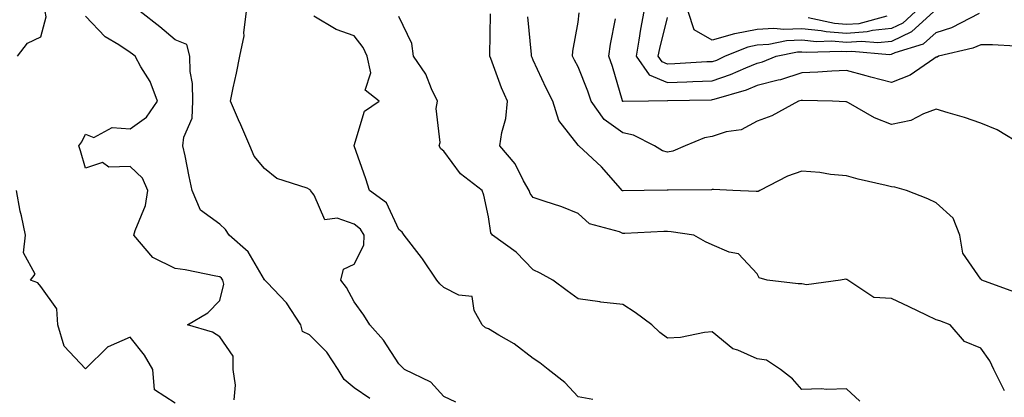
# Model space of a CAD drawing. Units: inches. Extents: x 1000163 to 1002803, y 7245098 to 7247738.
# Drawn here: x 1000543 to 1000763, y 7246136 to 7246220 of the extents above; entities that cross this region are included whole.
import ezdxf

# ---------------------------------------------------------------- set-up
doc = ezdxf.new("R2010")
doc.units = ezdxf.units.IN
doc.header["$MEASUREMENT"] = 0
doc.layers.add('Contour_10007245', color=7, linetype='Continuous', true_color=0x0d16af)

msp = doc.modelspace()

# ---------------------------------------------------------------- linework, layer by layer
at = {"layer": 'Contour_10007245'}
for points in [[(1000542.89, 7246211.92, 3104), (1000545.07, 7246214.9, 3104), (1000548.05, 7246216.25, 3104), (1000549.25, 7246220.72, 3104), (1000549.07, 7246221.92, 3104), (1000549.05, 7246222.92, 3104), (1000548.05, 7246225.14, 3104), (1000543.76, 7246226.21, 3104), (1000542.4, 7246226.27, 3104)], [(1000591.25, 7246135.12, 3103), (1000591.54, 7246138.43, 3103), (1000591.06, 7246141.92, 3103), (1000591.04, 7246144.91, 3103), (1000588.05, 7246149.23, 3103), (1000586.41, 7246150.28, 3103), (1000580.83, 7246151.92, 3103), (1000585.4, 7246154.57, 3103), (1000588.05, 7246157.33, 3103), (1000588.95, 7246161.02, 3103), (1000588.68, 7246161.92, 3103), (1000588.43, 7246162.3, 3103), (1000588.05, 7246162.64, 3103), (1000587.18, 7246162.79, 3103), (1000580.31, 7246164.18, 3103), (1000578.05, 7246164.53, 3103), (1000573.05, 7246166.92, 3103), (1000568.85, 7246171.92, 3103), (1000569.12, 7246172.99, 3103), (1000571.41, 7246178.56, 3103), (1000571.97, 7246181.92, 3103), (1000570.81, 7246184.68, 3103), (1000568.05, 7246187.31, 3103), (1000563.26, 7246187.13, 3103), (1000561.81, 7246188.16, 3103), (1000558.05, 7246186.9, 3103), (1000556.94, 7246190.81, 3103), (1000556.55, 7246191.92, 3103), (1000557.19, 7246192.78, 3103), (1000558.05, 7246194.51, 3103), (1000559.88, 7246193.75, 3103), (1000563.97, 7246196, 3103), (1000568.05, 7246195.68, 3103), (1000571.65, 7246198.32, 3103), (1000574.09, 7246201.92, 3103), (1000572.46, 7246206.33, 3103), (1000570.42, 7246209.55, 3103), (1000569.12, 7246211.92, 3103), (1000568.55, 7246212.42, 3103), (1000568.05, 7246212.81, 3103), (1000565.46, 7246214.51, 3103), (1000562.41, 7246216.28, 3103), (1000558.05, 7246220.88, 3103)], [(1000621.58, 7246135.45, 3102), (1000618.05, 7246137.85, 3102), (1000615.84, 7246139.71, 3102), (1000614.51, 7246141.92, 3102), (1000611.93, 7246145.8, 3102), (1000608.05, 7246149.65, 3102), (1000606.54, 7246150.41, 3102), (1000606.12, 7246151.92, 3102), (1000602.97, 7246156.84, 3102), (1000598.59, 7246161.38, 3102), (1000598.07, 7246161.92, 3102), (1000598.07, 7246161.94, 3102), (1000598.05, 7246161.95, 3102), (1000594.36, 7246168.23, 3102), (1000590.13, 7246171.92, 3102), (1000589.32, 7246173.19, 3102), (1000588.05, 7246174.43, 3102), (1000583.7, 7246177.57, 3102), (1000581.9, 7246181.92, 3102), (1000581.22, 7246185.09, 3102), (1000580.28, 7246189.69, 3102), (1000579.8, 7246191.92, 3102), (1000580.01, 7246193.88, 3102), (1000581.85, 7246198.12, 3102), (1000582.03, 7246201.92, 3102), (1000581.96, 7246205.83, 3102), (1000581.43, 7246208.54, 3102), (1000581.33, 7246211.92, 3102), (1000580.69, 7246214.56, 3102), (1000578.05, 7246215.58, 3102), (1000574.62, 7246218.49, 3102), (1000570.27, 7246221.92, 3102)], [(1000640.78, 7246134.65, 3101), (1000638.05, 7246135.89, 3101), (1000635.2, 7246139.07, 3101), (1000629.31, 7246141.92, 3101), (1000628.68, 7246142.55, 3101), (1000628.05, 7246143.16, 3101), (1000624.63, 7246148.5, 3101), (1000621.57, 7246151.92, 3101), (1000620.18, 7246154.05, 3101), (1000618.05, 7246157.07, 3101), (1000616.35, 7246160.22, 3101), (1000615.05, 7246161.92, 3101), (1000615.66, 7246164.31, 3101), (1000618.05, 7246165.5, 3101), (1000620.23, 7246169.74, 3101), (1000620.28, 7246171.92, 3101), (1000619.44, 7246173.31, 3101), (1000618.05, 7246174.43, 3101), (1000614.22, 7246175.75, 3101), (1000611.52, 7246175.39, 3101), (1000609.09, 7246180.88, 3101), (1000608.31, 7246181.92, 3101), (1000608.22, 7246182.09, 3101), (1000608.05, 7246182.19, 3101), (1000607.53, 7246182.44, 3101), (1000600.76, 7246184.63, 3101), (1000598.05, 7246186.85, 3101), (1000595.74, 7246189.61, 3101), (1000594.77, 7246191.92, 3101), (1000592.71, 7246196.58, 3101), (1000592.22, 7246197.75, 3101), (1000590.43, 7246201.92, 3101), (1000591.04, 7246204.91, 3101), (1000591.8, 7246208.17, 3101), (1000592.51, 7246211.92, 3101), (1000593.46, 7246216.51, 3101), (1000593.41, 7246217.28, 3101), (1000594.02, 7246221.92, 3101)], [(1000671.35, 7246135.22, 3100), (1000668.05, 7246135.79, 3100), (1000665.14, 7246139.01, 3100), (1000661.39, 7246141.92, 3100), (1000659.53, 7246143.4, 3100), (1000658.05, 7246144.41, 3100), (1000653.79, 7246147.66, 3100), (1000650.38, 7246149.59, 3100), (1000648.05, 7246151, 3100), (1000647.39, 7246151.26, 3100), (1000646.64, 7246151.92, 3100), (1000644.89, 7246155.08, 3100), (1000644.38, 7246158.25, 3100), (1000641.42, 7246158.55, 3100), (1000638.05, 7246160.28, 3100), (1000637.18, 7246161.05, 3100), (1000636.53, 7246161.92, 3100), (1000633.35, 7246166.62, 3100), (1000633.12, 7246166.99, 3100), (1000629.25, 7246171.92, 3100), (1000628.74, 7246172.61, 3100), (1000628.05, 7246173.18, 3100), (1000625.3, 7246179.17, 3100), (1000621.5, 7246181.92, 3100), (1000620.69, 7246184.56, 3100), (1000618.05, 7246191.89, 3100), (1000618.03, 7246191.92, 3100), (1000618.03, 7246191.94, 3100), (1000618.05, 7246191.97, 3100), (1000620.34, 7246199.63, 3100), (1000623.67, 7246201.92, 3100), (1000620.5, 7246204.37, 3100), (1000621.77, 7246208.2, 3100), (1000620.95, 7246211.92, 3100), (1000620.04, 7246213.91, 3100), (1000618.05, 7246216.47, 3100), (1000614.06, 7246217.93, 3100), (1000609.07, 7246220.9, 3100)], [(1000730.96, 7246134.83, 3099), (1000728.05, 7246137.59, 3099), (1000723.59, 7246137.46, 3099), (1000722.37, 7246137.6, 3099), (1000718.05, 7246137.43, 3099), (1000715.95, 7246139.82, 3099), (1000713.28, 7246141.92, 3099), (1000710.16, 7246144.03, 3099), (1000708.05, 7246144.31, 3099), (1000703.76, 7246146.21, 3099), (1000702.64, 7246146.51, 3099), (1000698.05, 7246150.32, 3099), (1000696.32, 7246150.19, 3099), (1000690.91, 7246149.06, 3099), (1000688.05, 7246148.89, 3099), (1000686.29, 7246150.16, 3099), (1000684.55, 7246151.92, 3099), (1000680.78, 7246154.65, 3099), (1000678.05, 7246156.48, 3099), (1000673.12, 7246156.99, 3099), (1000672.93, 7246157.04, 3099), (1000668.05, 7246157.69, 3099), (1000665.65, 7246159.52, 3099), (1000662.42, 7246161.92, 3099), (1000659.59, 7246163.46, 3099), (1000658.05, 7246164.19, 3099), (1000654.24, 7246168.11, 3099), (1000648.96, 7246171.92, 3099), (1000648.59, 7246172.46, 3099), (1000648.05, 7246176.07, 3099), (1000646.99, 7246180.86, 3099), (1000646.61, 7246181.92, 3099), (1000641.81, 7246185.68, 3099), (1000638.05, 7246190.73, 3099), (1000637.41, 7246191.28, 3099), (1000637.05, 7246191.92, 3099), (1000637.28, 7246192.69, 3099), (1000636.38, 7246200.25, 3099), (1000636.63, 7246201.92, 3099), (1000635.32, 7246204.65, 3099), (1000634.03, 7246207.9, 3099), (1000631.34, 7246211.92, 3099), (1000630.9, 7246214.77, 3099), (1000628.05, 7246220.79, 3099)], [(1000763.31, 7246137.18, 3098), (1000760.95, 7246141.92, 3098), (1000760, 7246143.87, 3098), (1000758.05, 7246146.71, 3098), (1000754.34, 7246148.21, 3098), (1000751.15, 7246151.92, 3098), (1000748.9, 7246152.77, 3098), (1000748.05, 7246153.03, 3098), (1000745.92, 7246154.05, 3098), (1000742.04, 7246155.91, 3098), (1000738.05, 7246157.76, 3098), (1000734.14, 7246158.01, 3098), (1000728.29, 7246161.92, 3098), (1000728.18, 7246162.05, 3098), (1000728.05, 7246162.07, 3098), (1000727.89, 7246162.08, 3098), (1000726.69, 7246161.92, 3098), (1000719.12, 7246160.85, 3098), (1000718.05, 7246161.09, 3098), (1000717.19, 7246161.06, 3098), (1000710.32, 7246161.92, 3098), (1000708.53, 7246162.4, 3098), (1000708.05, 7246163.32, 3098), (1000703.91, 7246167.78, 3098), (1000701.79, 7246168.18, 3098), (1000698.05, 7246169.8, 3098), (1000696.56, 7246170.43, 3098), (1000693.92, 7246171.92, 3098), (1000688.83, 7246172.7, 3098), (1000688.05, 7246172.75, 3098), (1000687.24, 7246172.73, 3098), (1000678.47, 7246172.34, 3098), (1000678.05, 7246172.33, 3098), (1000677.31, 7246172.66, 3098), (1000670.6, 7246174.47, 3098), (1000668.05, 7246176.79, 3098), (1000664.43, 7246178.3, 3098), (1000660.46, 7246179.51, 3098), (1000658.05, 7246180.37, 3098), (1000657.37, 7246181.24, 3098), (1000657.12, 7246181.92, 3098), (1000655.89, 7246184.08, 3098), (1000654.02, 7246187.89, 3098), (1000650.61, 7246191.92, 3098), (1000651.04, 7246194.91, 3098), (1000651.92, 7246198.05, 3098), (1000652.32, 7246201.92, 3098), (1000650.99, 7246204.86, 3098), (1000648.57, 7246211.4, 3098), (1000648.36, 7246211.92, 3098), (1000648.34, 7246212.21, 3098), (1000648.53, 7246221.44, 3098)], [(1000765.4, 7246159.27, 3097), (1000758.27, 7246161.92, 3097), (1000758.2, 7246162.07, 3097), (1000758.05, 7246162.11, 3097), (1000754.03, 7246167.9, 3097), (1000753.3, 7246171.92, 3097), (1000751.88, 7246175.75, 3097), (1000748.05, 7246179.21, 3097), (1000746.21, 7246180.08, 3097), (1000741.39, 7246181.92, 3097), (1000738.8, 7246182.67, 3097), (1000738.05, 7246182.77, 3097), (1000736.91, 7246183.06, 3097), (1000730.6, 7246184.47, 3097), (1000728.05, 7246185.2, 3097), (1000724.47, 7246185.5, 3097), (1000722.08, 7246185.95, 3097), (1000718.05, 7246186.23, 3097), (1000714.83, 7246185.14, 3097), (1000708.64, 7246181.92, 3097), (1000708.28, 7246181.69, 3097), (1000708.05, 7246181.7, 3097), (1000707.84, 7246181.71, 3097), (1000702.64, 7246181.92, 3097), (1000698.29, 7246182.16, 3097), (1000698.05, 7246182.15, 3097), (1000697.86, 7246182.11, 3097), (1000688.16, 7246182.03, 3097), (1000688.05, 7246182.01, 3097), (1000687.94, 7246182.03, 3097), (1000682.8, 7246181.92, 3097), (1000678.14, 7246181.83, 3097), (1000678.05, 7246181.83, 3097), (1000677.99, 7246181.86, 3097), (1000677.93, 7246181.92, 3097), (1000677.01, 7246182.96, 3097), (1000673.32, 7246187.19, 3097), (1000668.22, 7246191.92, 3097), (1000668.11, 7246191.98, 3097), (1000668.05, 7246192.09, 3097), (1000663.73, 7246197.6, 3097), (1000662.45, 7246201.92, 3097), (1000660.96, 7246204.83, 3097), (1000658.05, 7246211.09, 3097), (1000657.78, 7246211.65, 3097), (1000657.67, 7246211.92, 3097), (1000657.65, 7246212.32, 3097), (1000656.87, 7246220.74, 3097)], [(1000767.58, 7246191.92, 3096), (1000761.65, 7246195.52, 3096), (1000758.05, 7246197.01, 3096), (1000754.35, 7246198.22, 3096), (1000750.69, 7246199.28, 3096), (1000748.05, 7246200.1, 3096), (1000745.21, 7246199.08, 3096), (1000742.39, 7246197.58, 3096), (1000738.05, 7246196.67, 3096), (1000734.28, 7246198.15, 3096), (1000728.44, 7246201.53, 3096), (1000728.05, 7246201.72, 3096), (1000727.86, 7246201.73, 3096), (1000724.92, 7246201.92, 3096), (1000718.21, 7246202.08, 3096), (1000718.05, 7246202.08, 3096), (1000717.93, 7246202.04, 3096), (1000717.33, 7246201.92, 3096), (1000711.36, 7246198.61, 3096), (1000708.05, 7246197.42, 3096), (1000704.49, 7246195.48, 3096), (1000701.15, 7246195.02, 3096), (1000698.05, 7246194.03, 3096), (1000696.28, 7246193.69, 3096), (1000691.99, 7246191.92, 3096), (1000689.23, 7246190.74, 3096), (1000688.05, 7246190.52, 3096), (1000686.92, 7246190.79, 3096), (1000685.17, 7246191.92, 3096), (1000680.45, 7246194.32, 3096), (1000678.05, 7246194.79, 3096), (1000673.9, 7246197.77, 3096), (1000671.01, 7246201.92, 3096), (1000670.27, 7246204.14, 3096), (1000668.05, 7246209.54, 3096), (1000667.23, 7246211.1, 3096), (1000666.84, 7246211.92, 3096), (1000666.88, 7246213.09, 3096), (1000668.05, 7246219.54, 3096), (1000668.34, 7246221.63, 3096)], [(1000765.79, 7246214.18, 3095), (1000760.6, 7246214.47, 3095), (1000758.05, 7246214.51, 3095), (1000756.25, 7246213.72, 3095), (1000748.59, 7246211.92, 3095), (1000748.25, 7246211.72, 3095), (1000748.05, 7246211.71, 3095), (1000747.49, 7246211.36, 3095), (1000742.24, 7246207.73, 3095), (1000738.05, 7246206.06, 3095), (1000733.43, 7246207.3, 3095), (1000732.4, 7246207.57, 3095), (1000728.05, 7246208.74, 3095), (1000724.75, 7246208.62, 3095), (1000721.62, 7246208.35, 3095), (1000718.05, 7246208.24, 3095), (1000713.27, 7246206.7, 3095), (1000712.73, 7246206.6, 3095), (1000708.05, 7246205.37, 3095), (1000705.6, 7246204.37, 3095), (1000698.42, 7246202.29, 3095), (1000698.05, 7246202.16, 3095), (1000697.82, 7246202.15, 3095), (1000688.08, 7246201.95, 3095), (1000688.05, 7246201.94, 3095), (1000688.01, 7246201.96, 3095), (1000683.76, 7246201.92, 3095), (1000678.12, 7246201.85, 3095), (1000678.05, 7246201.86, 3095), (1000677.99, 7246201.92, 3095), (1000677.97, 7246202, 3095), (1000675.76, 7246209.63, 3095), (1000674.9, 7246211.92, 3095), (1000675.34, 7246214.63, 3095), (1000676.42, 7246220.29, 3095)], [(1000682.77, 7246221.92, 3094), (1000681.98, 7246217.99, 3094), (1000681.67, 7246215.54, 3094), (1000681.03, 7246211.92, 3094), (1000683.91, 7246207.78, 3094), (1000688.05, 7246206.07, 3094), (1000692.37, 7246206.24, 3094), (1000693.7, 7246206.27, 3094), (1000698.05, 7246206.44, 3094), (1000702.13, 7246207.84, 3094), (1000705.5, 7246209.37, 3094), (1000708.05, 7246210.41, 3094), (1000709.25, 7246210.72, 3094), (1000712.33, 7246211.92, 3094), (1000717.05, 7246212.92, 3094), (1000718.05, 7246212.96, 3094), (1000718.99, 7246212.86, 3094), (1000726.88, 7246213.09, 3094), (1000728.05, 7246212.99, 3094), (1000729.22, 7246213.09, 3094), (1000737.65, 7246212.32, 3094), (1000738.05, 7246212.37, 3094), (1000738.9, 7246212.77, 3094), (1000745.23, 7246214.74, 3094), (1000748.05, 7246217.22, 3094), (1000751.58, 7246218.39, 3094), (1000757.71, 7246221.58, 3094)], [(1000747.5, 7246221.92, 3093), (1000742.57, 7246217.4, 3093), (1000738.05, 7246215.26, 3093), (1000735.04, 7246214.93, 3093), (1000731.39, 7246215.26, 3093), (1000728.05, 7246215.01, 3093), (1000724.69, 7246215.28, 3093), (1000721.31, 7246215.18, 3093), (1000718.05, 7246215.52, 3093), (1000714.59, 7246215.38, 3093), (1000710.69, 7246214.56, 3093), (1000708.05, 7246214.4, 3093), (1000705.98, 7246213.99, 3093), (1000700.92, 7246211.92, 3093), (1000698.95, 7246211.02, 3093), (1000698.05, 7246210.72, 3093), (1000696.79, 7246210.66, 3093), (1000689.71, 7246210.26, 3093), (1000688.05, 7246210.19, 3093), (1000686.83, 7246210.7, 3093), (1000685.98, 7246211.92, 3093), (1000686.29, 7246213.68, 3093), (1000688.05, 7246220.61, 3093)], [(1000743.4, 7246221.92, 3092), (1000740.61, 7246219.36, 3092), (1000738.05, 7246218.15, 3092), (1000733.81, 7246217.68, 3092), (1000732.61, 7246217.36, 3092), (1000728.05, 7246217.01, 3092), (1000723.51, 7246217.38, 3092), (1000722.33, 7246217.64, 3092), (1000718.05, 7246218.09, 3092), (1000714.05, 7246217.92, 3092), (1000711.8, 7246218.17, 3092), (1000708.05, 7246217.95, 3092), (1000703.1, 7246216.97, 3092), (1000703.01, 7246216.96, 3092), (1000698.05, 7246215.56, 3092), (1000693.96, 7246217.83, 3092), (1000692.64, 7246221.92, 3092)], [(1000737.06, 7246220.93, 3091), (1000730.75, 7246219.22, 3091), (1000728.05, 7246219.01, 3091), (1000725.36, 7246219.23, 3091), (1000719.46, 7246220.51, 3091)], [(1000578.05, 7246134.37, 3104), (1000573.48, 7246137.35, 3104), (1000573.08, 7246141.92, 3104), (1000571.25, 7246145.12, 3104), (1000568.05, 7246149.13, 3104), (1000563.1, 7246146.97, 3104), (1000563.02, 7246146.95, 3104), (1000558.05, 7246142.08, 3104), (1000553.25, 7246147.12, 3104), (1000551.83, 7246151.92, 3104), (1000551.61, 7246155.48, 3104), (1000548.05, 7246160.5, 3104), (1000547.39, 7246161.26, 3104), (1000545.76, 7246161.92, 3104), (1000546.77, 7246163.2, 3104), (1000544.16, 7246168.03, 3104), (1000544.62, 7246171.92, 3104), (1000543.74, 7246176.23, 3104), (1000543.47, 7246177.34, 3104), (1000542.61, 7246181.92, 3104)]]:
    msp.add_polyline3d(points, dxfattribs=at)

doc.saveas('drawing.dxf')
